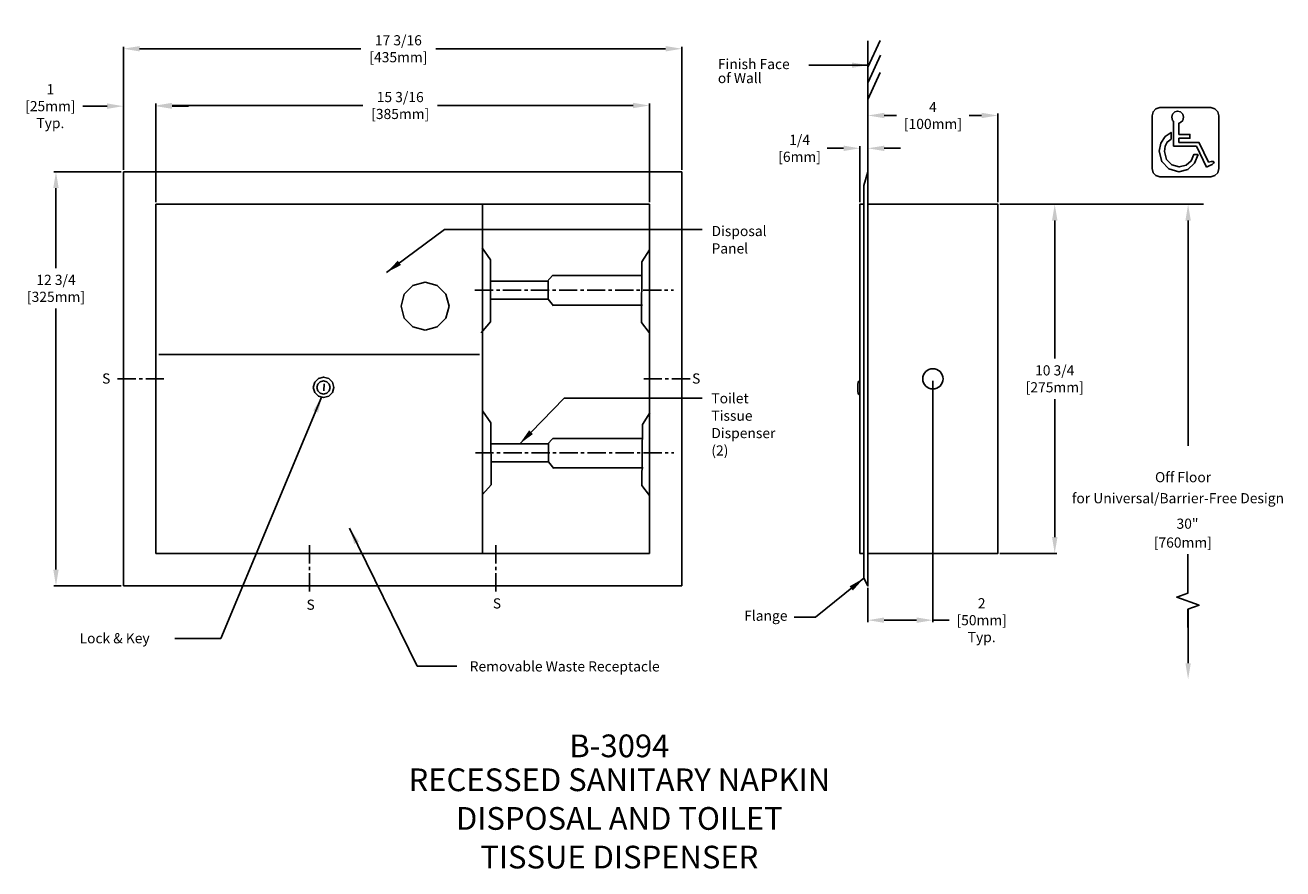
# Model space of a CAD drawing. Extents: x 9 to 47.7, y 25.7 to 51.7.
import ezdxf
from ezdxf.enums import TextEntityAlignment as Align

# ---------------------------------------------------------------- set-up
doc = ezdxf.new("R2010")
doc.units = 0
doc.header["$MEASUREMENT"] = 0
doc.header["$PDMODE"] = 3
doc.header["$PDSIZE"] = 1
doc.linetypes.add('CENTER2', pattern=[1.125, 0.75, -0.125, 0.125, -0.125])
doc.layers.get('0').update_dxf_attribs({"linetype": 'CONTINUOUS'})
doc.layers.get('DEFPOINTS').update_dxf_attribs({"linetype": 'CONTINUOUS'})
for name, color, linetype in [('DETAIL', 4, 'CONTINUOUS'), ('DIM', 1, 'CONTINUOUS'), ('TEXT', 2, 'CONTINUOUS')]:
    doc.layers.add(name, color=color, linetype=linetype)
doc.styles.add('ARIAL_5', font='arial.ttf', dxfattribs={"height": 5})
doc.styles.add('DIM_S_7', font='simplex.shx', dxfattribs={"height": 0.3125})
doc.dimstyles.new('DIM_S_7', dxfattribs={"dimtxt": 0.125, "dimasz": 0.5, "dimexe": 0.0625, "dimexo": 0.0625, "dimgap": 0.09375, "dimtad": 0, "dimtih": 1, "dimtoh": 1, "dimdec": 4, "dimzin": 0, "dimtxsty": 'DIM_S_7', "dimcen": 0.09375, "dimaunit": 1, "dimazin": 3, "dimtfac": 1, "dimtdec": 4, "dimtofl": 0, "dimtmove": 0, "dimatfit": 3, "dimtolj": 1, "dimtzin": 0})

# ---------------------------------------------------------------- blocks, each defined once
blk = doc.blocks.new('*D1')
at = {"color": 0, "linetype": 'BYBLOCK'}
for p, q in [((13.029, 46.221), (13.029, 49.262)), ((13.529, 49.2), (19.398, 49.2)), ((27.717, 49.2), (21.699, 49.2)), ((28.217, 46.221), (28.217, 49.262))]:
    blk.add_line(p, q, dxfattribs=at)
for points in [[(13.529, 49.283), (13.529, 49.117), (13.029, 49.2)], [(27.717, 49.283), (27.717, 49.117), (28.217, 49.2)]]:
    blk.add_solid(points, dxfattribs=at)
at = {"layer": 'DEFPOINTS', "color": 0, "linetype": 'BYBLOCK'}
for p in [(28.217, 49.2), (13.029, 46.159), (28.217, 46.159)]:
    blk.add_point(p, dxfattribs=at)
at = {"color": 0, "linetype": 'BYBLOCK', "insert": (20.549, 49.2), "char_height": 0.3125, "attachment_point": 5, "style": 'DIM_S_7'}
blk.add_mtext('\\A1;15 3/16\\P[385mm]', dxfattribs=at)
blk = doc.blocks.new('*D0')
at = {"color": 0, "linetype": 'BYBLOCK'}
for p, q in [((12.029, 47.221), (12.029, 51.01)), ((12.529, 50.948), (19.342, 50.948)), ((28.717, 50.948), (21.643, 50.948)), ((29.217, 47.221), (29.217, 51.01))]:
    blk.add_line(p, q, dxfattribs=at)
for points in [[(12.529, 51.031), (12.529, 50.865), (12.029, 50.948)], [(28.717, 51.031), (28.717, 50.865), (29.217, 50.948)]]:
    blk.add_solid(points, dxfattribs=at)
at = {"layer": 'DEFPOINTS', "color": 0, "linetype": 'BYBLOCK'}
for p in [(29.217, 50.948), (12.029, 47.159), (29.217, 47.159)]:
    blk.add_point(p, dxfattribs=at)
at = {"color": 0, "linetype": 'BYBLOCK', "insert": (20.492, 50.948), "char_height": 0.3125, "attachment_point": 5, "style": 'DIM_S_7'}
blk.add_mtext('\\A1;17 3/16\\P[435mm]', dxfattribs=at)
blk = doc.blocks.new('*D3')
at = {"color": 0, "linetype": 'BYBLOCK'}
for p, q in [((11.529, 49.18), (10.784, 49.18)), ((12.029, 47.221), (12.029, 49.243)), ((13.029, 46.221), (13.029, 49.243)), ((13.529, 49.18), (14.029, 49.18))]:
    blk.add_line(p, q, dxfattribs=at)
for points in [[(11.529, 49.264), (11.529, 49.097), (12.029, 49.18)], [(13.529, 49.264), (13.529, 49.097), (13.029, 49.18)]]:
    blk.add_solid(points, dxfattribs=at)
at = {"layer": 'DEFPOINTS', "color": 0, "linetype": 'BYBLOCK'}
for p in [(13.029, 49.18), (12.029, 47.159), (13.029, 46.159)]:
    blk.add_point(p, dxfattribs=at)
at = {"color": 0, "linetype": 'BYBLOCK', "insert": (9.783, 49.18), "char_height": 0.3125, "attachment_point": 5, "style": 'DIM_S_7'}
blk.add_mtext('\\A1;1\\P[25mm]\\PTyp.', dxfattribs=at)
blk = doc.blocks.new('*D2')
at = {"color": 0, "linetype": 'BYBLOCK'}
for p, q in [((11.966, 47.159), (9.893, 47.159)), ((9.956, 46.659), (9.956, 44.192)), ((9.956, 34.909), (9.956, 42.948)), ((11.966, 34.409), (9.893, 34.409))]:
    blk.add_line(p, q, dxfattribs=at)
for points in [[(9.873, 46.659), (10.039, 46.659), (9.956, 47.159)], [(9.873, 34.909), (10.039, 34.909), (9.956, 34.409)]]:
    blk.add_solid(points, dxfattribs=at)
at = {"layer": 'DEFPOINTS', "color": 0, "linetype": 'BYBLOCK'}
for p in [(12.029, 47.159), (9.956, 34.409), (12.029, 34.409)]:
    blk.add_point(p, dxfattribs=at)
at = {"color": 0, "linetype": 'BYBLOCK', "insert": (9.956, 43.57), "char_height": 0.3125, "attachment_point": 5, "style": 'DIM_S_7'}
blk.add_mtext('\\A1;12 3/4\\P[325mm]', dxfattribs=at)
blk = doc.blocks.new('*D4')
at = {"color": 0, "linetype": 'BYBLOCK'}
for p, q in [((39.003, 46.159), (40.753, 46.159)), ((40.69, 45.659), (40.69, 41.406)), ((40.69, 35.909), (40.69, 40.162)), ((39.003, 35.409), (40.753, 35.409))]:
    blk.add_line(p, q, dxfattribs=at)
for points in [[(40.607, 45.659), (40.774, 45.659), (40.69, 46.159)], [(40.607, 35.909), (40.774, 35.909), (40.69, 35.409)]]:
    blk.add_solid(points, dxfattribs=at)
at = {"layer": 'DEFPOINTS', "color": 0, "linetype": 'BYBLOCK'}
for p in [(38.941, 46.159), (38.941, 35.409), (40.69, 35.409)]:
    blk.add_point(p, dxfattribs=at)
at = {"color": 0, "linetype": 'BYBLOCK', "insert": (40.69, 40.784), "char_height": 0.3125, "attachment_point": 5, "style": 'DIM_S_7'}
blk.add_mtext('\\A1;10 3/4\\P[275mm]', dxfattribs=at)
blk = doc.blocks.new('*D7')
at = {"color": 0, "linetype": 'BYBLOCK'}
for p, q in [((36.941, 40.721), (36.941, 33.29)), ((34.941, 34.346), (34.941, 33.29)), ((35.441, 33.352), (36.441, 33.352)), ((36.941, 33.352), (37.441, 33.352))]:
    blk.add_line(p, q, dxfattribs=at)
for points in [[(35.441, 33.436), (35.441, 33.269), (34.941, 33.352)], [(36.441, 33.436), (36.441, 33.269), (36.941, 33.352)]]:
    blk.add_solid(points, dxfattribs=at)
at = {"layer": 'DEFPOINTS', "color": 0, "linetype": 'BYBLOCK'}
for p in [(36.941, 40.784), (34.941, 34.409), (36.941, 33.352)]:
    blk.add_point(p, dxfattribs=at)
at = {"color": 0, "linetype": 'BYBLOCK', "insert": (38.442, 33.352), "char_height": 0.3125, "attachment_point": 5, "style": 'DIM_S_7'}
blk.add_mtext('\\A1;2\\P[50mm]\\PTyp.', dxfattribs=at)
blk = doc.blocks.new('*D5')
at = {"color": 0, "linetype": 'BYBLOCK'}
for p, q in [((34.942, 47.221), (34.942, 48.955)), ((35.442, 48.893), (35.821, 48.893)), ((38.441, 48.893), (38.062, 48.893)), ((38.941, 46.221), (38.941, 48.955))]:
    blk.add_line(p, q, dxfattribs=at)
for points in [[(35.442, 48.976), (35.442, 48.81), (34.942, 48.893)], [(38.441, 48.976), (38.441, 48.81), (38.941, 48.893)]]:
    blk.add_solid(points, dxfattribs=at)
at = {"layer": 'DEFPOINTS', "color": 0, "linetype": 'BYBLOCK'}
for p in [(38.941, 48.893), (34.942, 47.159), (38.941, 46.159)]:
    blk.add_point(p, dxfattribs=at)
at = {"color": 0, "linetype": 'BYBLOCK', "insert": (36.942, 48.893), "char_height": 0.3125, "attachment_point": 5, "style": 'DIM_S_7'}
blk.add_mtext('\\A1;4\\P[100mm]', dxfattribs=at)
blk = doc.blocks.new('*D6')
at = {"color": 0, "linetype": 'BYBLOCK'}
for p, q in [((34.191, 47.882), (33.691, 47.882)), ((34.691, 46.221), (34.691, 47.944)), ((34.942, 47.221), (34.942, 47.944)), ((35.442, 47.882), (35.942, 47.882))]:
    blk.add_line(p, q, dxfattribs=at)
for points in [[(34.191, 47.965), (34.191, 47.798), (34.691, 47.882)], [(35.442, 47.965), (35.442, 47.798), (34.942, 47.882)]]:
    blk.add_solid(points, dxfattribs=at)
at = {"layer": 'DEFPOINTS', "color": 0, "linetype": 'BYBLOCK'}
for p in [(34.942, 47.882), (34.942, 47.159), (34.691, 46.159)]:
    blk.add_point(p, dxfattribs=at)
at = {"color": 0, "linetype": 'BYBLOCK', "insert": (32.838, 47.882), "char_height": 0.3125, "attachment_point": 5, "style": 'DIM_S_7'}
blk.add_mtext('\\A1;1/4\\P[6mm]', dxfattribs=at)

msp = doc.modelspace()

# ---------------------------------------------------------------- linework, layer by layer
at = {"layer": 'DETAIL', "linetype": 'CONTINUOUS'}
for p, q in [((12.02882, 47.15877), (29.21671, 47.15877)), ((12.02882, 47.15877), (12.02882, 34.40877)), ((29.21671, 34.40877), (29.21671, 47.15877)), ((13.02882, 46.15877), (28.21671, 46.15877)), ((13.02882, 35.40877), (13.02882, 46.15877)), ((28.21671, 35.40877), (28.21671, 46.15877)), ((13.02882, 35.40877), (28.21671, 35.40877)), ((12.02882, 34.40877), (29.21671, 34.40877))]:
    msp.add_line(p, q, dxfattribs=at)
at = {"layer": 'DETAIL', "linetype": 'CENTER2', "ltscale": 0.75}
for p, q in [((13.27882, 40.78377), (11.77882, 40.78377)), ((29.46671, 40.78377), (27.96671, 40.78377)), ((17.75812, 35.65877), (17.75812, 34.15877)), ((23.48742, 35.65877), (23.48742, 34.15877))]:
    msp.add_line(p, q, dxfattribs=at)
at = {"layer": 'DETAIL', "linetype": 'CONTINUOUS'}
for points in [[(35.31959, 51.20657), (34.94218, 50.38158)], [(34.94218, 51.19262), (34.94218, 47.15877)], [(35.3266, 50.74514), (34.94916, 49.9201)], [(35.31959, 50.21374), (34.94218, 49.38871)], [(44.50749, 48.65934), (44.56433, 48.67537), (44.62933, 48.74316), (44.65407, 48.83849), (44.62933, 48.93394), (44.56433, 49.00176), (44.47284, 49.02757), (44.38136, 49.00176), (44.31635, 48.93394), (44.29162, 48.83849), (44.31635, 48.74316), (44.34474, 48.71357)], [(44.34474, 48.71357), (44.34474, 47.94579)], [(44.50749, 48.31046), (44.50749, 48.65934)], [(44.50749, 48.19175), (44.84909, 48.19175), (44.84909, 48.31046), (44.50749, 48.31046)], [(44.50749, 48.0645), (44.50749, 48.19175)], [(45.13397, 48.05463), (45.13397, 48.0645), (44.50749, 48.0645)], [(45.41833, 47.45127), (45.13397, 48.05463)], [(44.34474, 47.94579), (44.50749, 47.94579)], [(44.50749, 47.94579), (45.04758, 47.94579)], [(45.04758, 47.94579), (45.36345, 47.29848)], [(45.36345, 47.29848), (45.46496, 47.35232), (45.4628, 47.35691)], [(45.4628, 47.35691), (45.53478, 47.38846), (45.58087, 47.42321), (45.59168, 47.45482), (45.56176, 47.47314), (45.49908, 47.47175), (45.41833, 47.45127)], [(23.08541, 46.15877), (23.08541, 35.40877)], [(34.81592, 46.15877), (34.69092, 46.15877), (34.69092, 35.40877)], [(34.94102, 35.40877), (38.94092, 35.40877), (38.94092, 46.15877), (34.94209, 46.15877)], [(23.07142, 44.81415), (23.32312, 44.4436), (23.33014, 42.53485), (23.04348, 42.19922)], [(28.21671, 44.75123), (27.98554, 44.38418), (27.97198, 42.51387), (28.20902, 42.20565)], [(23.32757, 43.23403), (25.09878, 43.23403), (25.09878, 43.79337), (23.32551, 43.79337)], [(28.00694, 43.96116), (25.23161, 43.96116), (25.07079, 43.77938)], [(25.26657, 43.03124), (25.09878, 43.23403)], [(28.00694, 43.05221), (25.24561, 43.05221)], [(13.1194, 41.52803), (22.99023, 41.52803)], [(34.66115, 40.71012), (34.64616, 40.68231), (34.63547, 40.60941), (34.63139, 40.50721)], [(34.69092, 40.71012), (34.68684, 40.71012), (34.67614, 40.71012), (34.66115, 40.71012)], [(18.20392, 40.62609), (18.19695, 40.40931)], [(34.63139, 40.50721), (34.63547, 40.40501), (34.64616, 40.33212), (34.66115, 40.3043)], [(34.66115, 40.3043), (34.67614, 40.3043), (34.68684, 40.3043), (34.69092, 40.3043)], [(23.08541, 39.80342), (23.33712, 39.43284), (23.3441, 37.5241), (23.08541, 37.22123)], [(28.23071, 39.74048), (27.99953, 39.37343), (27.98598, 37.50312), (28.22301, 37.19477)], [(23.34154, 38.22327), (25.11278, 38.22327), (25.11278, 38.78262), (23.3395, 38.78262)], [(28.02094, 38.95041), (25.24561, 38.95041), (25.08479, 38.76863)], [(25.28056, 38.02049), (25.11278, 38.22327)], [(28.02094, 38.04149), (25.25959, 38.04149)], [(34.69092, 35.40877), (34.81592, 35.40877)]]:
    msp.add_lwpolyline(points, dxfattribs=at)
for points in [[(45.49798, 47.0079), (45.61911, 47.04206), (45.70519, 47.13178), (45.73795, 47.25794), (45.73795, 48.88408), (45.70519, 49.01035), (45.61911, 49.10011), (45.49798, 49.13427), (43.92484, 49.13427), (43.8037, 49.10011), (43.71762, 49.01035), (43.68487, 48.88408), (43.68487, 47.25794), (43.71762, 47.13178), (43.8037, 47.04206), (43.92484, 47.0079)], [(45.1056, 47.69071), (44.9961, 47.42048), (44.78533, 47.23267), (44.50681, 47.16229), (44.20047, 47.24869), (43.98268, 47.47573), (43.89979, 47.7952), (43.95522, 48.04017), (44.09336, 48.24706), (44.27203, 48.37187), (44.2737, 48.16562), (44.1529, 48.07335), (44.08659, 47.94736), (44.06635, 47.78188), (44.12852, 47.54232), (44.29186, 47.37207), (44.52164, 47.30728), (44.73047, 47.35786), (44.88853, 47.49459), (44.97067, 47.69507)], [(34.81592, 34.64347), (34.81592, 46.73451), (34.94218, 47.15877), (34.94092, 34.40877)], [(21.3125, 42.28132), (21.68503, 42.38211), (21.94988, 42.64699), (22.05069, 43.01962), (21.94988, 43.39224), (21.68503, 43.65707), (21.3125, 43.75785), (20.93994, 43.65707), (20.6751, 43.39224), (20.57431, 43.01962), (20.6751, 42.64699), (20.93994, 42.38211)], [(18.18993, 40.20473), (18.34957, 40.24794), (18.46306, 40.36146), (18.50624, 40.52121), (18.46306, 40.68092), (18.34957, 40.79444), (18.18993, 40.83764), (18.03026, 40.79444), (17.91681, 40.68092), (17.87366, 40.52121), (17.91681, 40.36146), (18.03026, 40.24794)], [(18.18993, 40.31631), (18.29216, 40.34399), (18.3648, 40.41666), (18.39244, 40.51882), (18.3648, 40.62103), (18.29216, 40.69367), (18.18993, 40.7213), (18.08772, 40.69367), (18.01509, 40.62103), (17.98746, 40.51882), (18.01509, 40.41666), (18.08772, 40.34399)]]:
    msp.add_lwpolyline(points, close=True, dxfattribs=at)
at = {"layer": 'DETAIL', "linetype": 'CENTER2', "ltscale": 0.75}
for points in [[(22.8477, 43.51368), (28.95768, 43.51368)], [(22.8617, 38.50293), (28.97167, 38.50293)]]:
    msp.add_lwpolyline(points, dxfattribs=at)
at = {"layer": 'DETAIL', "linetype": 'CONTINUOUS'}
msp.add_circle((36.94092, 40.78377), 0.3125, dxfattribs=at)
at = {"layer": 'DIM', "linetype": 'CONTINUOUS'}
for p, q in [((39.19092, 46.15877), (45.26344, 46.15877)), ((44.79469, 45.65877), (44.79469, 38.71705)), ((44.79469, 32.02717), (44.79469, 33.68788))]:
    msp.add_line(p, q, dxfattribs=at)
msp.add_lwpolyline([(44.79029, 35.38208), (44.79029, 34.18628), (44.44685, 34.06128), (45.13372, 33.81128), (44.79029, 33.68628), (44.79029, 33.12579)], dxfattribs=at)
for points in [[(44.71136, 45.65877), (44.87803, 45.65877), (44.79469, 46.15877)], [(44.71136, 32.02717), (44.87803, 32.02717), (44.79469, 31.52717)]]:
    msp.add_solid(points, dxfattribs=at)

# ---------------------------------------------------------------- texts
at = {"layer": 'DIM', "linetype": 'CONTINUOUS', "style": 'DIM_S_7'}
for s, p in [('Finish Face', (30.32342, 50.3201)), ('of Wall', (30.32342, 49.88907)), ('Disposal', (30.12854, 45.17851)), ('Panel', (30.12854, 44.64279)), ('S', (11.37512, 40.63749)), ('S', (29.53033, 40.63749)), ('Toilet', (30.12316, 40.02845)), ('Tissue', (30.12316, 39.49273)), ('Dispenser', (30.12316, 38.95702)), ('(2)', (30.12316, 38.42131)), ('Off Floor', (43.77535, 37.59971)), ('for Universal/Barrier-Free Design', (41.21841, 36.95165)), ('30"', (44.43755, 36.16696)), ('[760mm]', (43.73815, 35.5866)), ('S', (17.66574, 33.67282)), ('S', (23.39896, 33.71262)), ('Flange', (31.13324, 33.33362)), ('Lock & Key', (10.68121, 32.63914)), ('Removable Waste Receptacle', (22.68717, 31.77262))]:
    msp.add_text(s, height=0.3125, dxfattribs=at).set_placement(p)
at = {"layer": 'TEXT', "linetype": 'CONTINUOUS', "style": 'ARIAL_5'}
for s, p in [('B-3094', (27.29291, 29.39105)), ('RECESSED SANITARY NAPKIN', (27.29291, 28.34646)), ('DISPOSAL AND TOILET', (27.29291, 27.15637)), ('TISSUE DISPENSER', (27.29291, 25.96628))]:
    msp.add_text(s, height=0.7, dxfattribs=at).set_placement(p, align=Align.MIDDLE)

# ---------------------------------------------------------------- dimensions: what is measured, and where the dimension line sits
at = {"layer": 'DIM', "linetype": 'CONTINUOUS'}
for base, p1, p2, text, picture, middle in [((29.21671, 50.94785), (12.02882, 47.15877), (29.21671, 47.15877), '<>\\P[435mm]', '*D0', (20.49223, 50.94785)), ((28.21671, 49.19996), (13.02882, 46.15877), (28.21671, 46.15877), '<>\\P[385mm]', '*D1', (20.54863, 49.19996)), ((13.02882, 49.18038), (12.02882, 47.15877), (13.02882, 46.15877), '<>\\P[25mm]\\PTyp.', '*D3', (9.78277, 49.18038)), ((38.94092, 48.89284), (34.94218, 47.15877), (38.94092, 46.15877), '<>\\P[100mm]', '*D5', (36.94155, 48.89284)), ((34.94218, 47.88162), (34.69092, 46.15877), (34.94218, 47.15877), '<>\\P[6mm]', '*D6', (32.83824, 47.88162)), ((36.94092, 33.35238), (34.94092, 34.40877), (36.94092, 40.78377), '<>\\P[50mm]\\PTyp.', '*D7', (38.44241, 33.35238))]:
    dim = msp.add_linear_dim(base=base, p1=p1, p2=p2, text=text, dimstyle='DIM_S_7', dxfattribs=at)
    dim.commit()
    dim.dimension.update_dxf_attribs({"geometry": picture, "text_midpoint": middle, "dimtype": 128})
for base, p1, p2, text, picture, middle in [((9.95583, 34.40877), (12.02882, 47.15877), (12.02882, 34.40877), '<>\\P[325mm]', '*D2', (9.95583, 43.56965)), ((40.69044, 35.40877), (38.94092, 46.15877), (38.94092, 35.40877), '<>\\P[275mm]', '*D4', (40.69044, 40.78377))]:
    dim = msp.add_linear_dim(base=base, p1=p1, p2=p2, angle=90, text=text, dimstyle='DIM_S_7', dxfattribs=at)
    dim.commit()
    dim.dimension.update_dxf_attribs({"geometry": picture, "text_midpoint": middle, "dimtype": 128})

# ---------------------------------------------------------------- leaders
for points in [[(34.94774, 50.44253), (33.12805, 50.44253)], [(20.12198, 44.0569), (21.91465, 45.37728), (29.84011, 45.37728)], [(18.14062, 40.23723), (15.02705, 32.7865), (13.61178, 32.7865)], [(24.22614, 38.78262), (25.59432, 40.19007), (29.84011, 40.19007)], [(18.98977, 36.18177), (21.06549, 31.93768), (22.29205, 31.93768)], [(34.81592, 34.64347), (33.33108, 33.44669), (32.67063, 33.44669)]]:
    msp.add_leader(points, dimstyle='DIM_S_7', dxfattribs=at)

doc.saveas('drawing.dxf')
